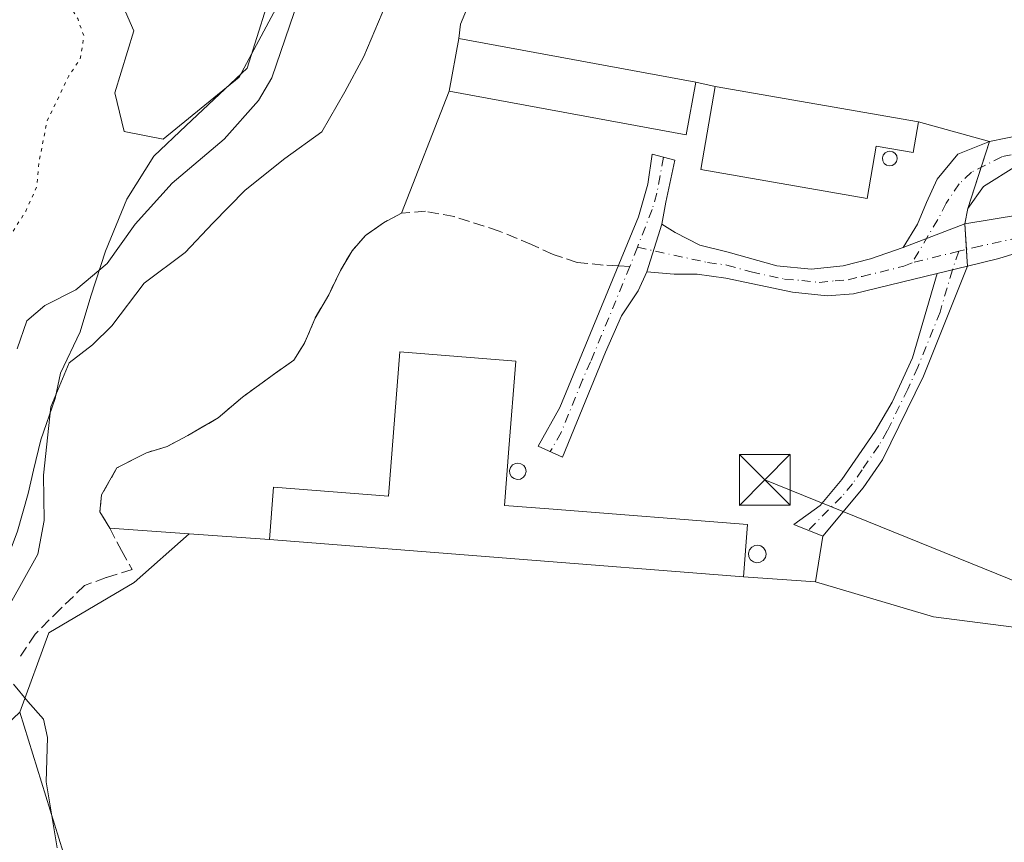
# Model space of a CAD drawing. Units: metres. Extents: x 580480 to 583933, y 4701137 to 4703491.
# Drawn here: x 583712 to 583857, y 4702518 to 4702640 of the extents above; entities that cross this region are included whole.
import ezdxf

# ---------------------------------------------------------------- set-up
doc = ezdxf.new("R2010")
doc.units = ezdxf.units.M
doc.header["$MEASUREMENT"] = 0
for name, pattern in [('DGN Style 3', [2.307223458686699, 1.648016756204785, -0.6592067024819142]), ('DGN Style 4', [2.6384748266838614, 1.318413404963828, -0.6592067024819142, 0.001648016756204785, -0.6592067024819142]), ('DGN Style 5', [1.1536117293433497, 0.4944050268614355, -0.6592067024819142])]:
    doc.linetypes.add(name, pattern=pattern)
for name, color, linetype, lineweight in [('Agrupación de edificios CxS', 7, 'Continuous', 0), ('Camino Cxs', 7, 'Continuous', 0), ('Camino eje', 30, 'DGN Style 4', 13), ('Cima', 7, 'Continuous', 0), ('Corriente natural lineal', 142, 'Continuous', 13), ('Cultivos herbáceos CxS', 92, 'Continuous', 0), ('Cultivos leñosos CxS', 92, 'Continuous', 0), ('Curva de nivel normal', 30, 'Continuous', 0), ('Curva de nivel normal depresión', 30, 'DGN Style 5', 0), ('Depósito genérico Cxs', 203, 'Continuous', 0), ('Edificación industrial Cxs', 135, 'Continuous', 13), ('Matorral CxS', 135, 'Continuous', 0), ('Núcleo urbano CxS', 7, 'Continuous', 0), ('Senda', 7, 'DGN Style 3', 0), ('Senda no paivmentada conexión', 7, 'DGN Style 3', 0), ('Tendido', 6, 'Continuous', 0), ('Torre de tendido puntual', 7, 'Continuous', 0)]:
    doc.layers.add(name, color=color, linetype=linetype, lineweight=lineweight)

# ---------------------------------------------------------------- blocks, each defined once
blk = doc.blocks.new('*U6')
at = {"layer": 'Cultivos herbáceos CxS', "color": 92, "linetype": 'Continuous', "lineweight": 0}
for points in [[(583738.9215000002, 4702828.468900001, 340.2136000000028), (583749.1864999998, 4702763.906300001, 338.3074999999953), (583760.6117000004, 4702704.4505, 334.4067000000068), (583757.8372999998, 4702656.117900001, 334.2679999999964), (583744.4139, 4702631.054099999, 333.5063999999985), (583733.1876999997, 4702621.917300001, 333.1107999999949), (583727.4518999998, 4702623.0623, 333.0268000000069), (583726.0620999997, 4702628.749299999, 332.3472000000039), (583728.9068999998, 4702637.892899999, 332.8745000000054), (583719.0787000004, 4702660.369700001, 332.8319000000047), (583712.4093000004, 4702670.2031, 332.9746000000014), (583703.9845000004, 4702695.488100001, 332.8341999999975), (583694.5531000001, 4702707.457699999, 332.8221999999951), (583686.7182999998, 4702718.815300001, 332.7654000000039), (583679.3932999996, 4702729.076099999, 332.6509999999981), (583658.8810999999, 4702719.7927, 330.0531999999948), (583645.5449000001, 4702749.8453, 329.676999999996), (583637.9490999999, 4702784.016899999, 332.8487000000023), (583641.5005000001, 4702809.9759, 332.8312000000006)], [(583914.7648, 4702697.978, 345.8613000000041), (583918.6344, 4702376.111, 346.9331999999995), (583916.0125000002, 4702377.3101, 346.9541999999929), (583893.5455, 4702389.9531, 345.3524000000034), (583885.1205000002, 4702409.620300001, 344.2835999999952), (583885.3192999996, 4702410.7697, 344.3205000000016), (583908.2873000001, 4702543.6141, 345.801999999996), (583846.7593, 4702551.524499999, 344.6217000000034), (583829.3613, 4702556.664899999, 344.3421999999992), (583830.4700999996, 4702563.4001, 344.2580000000016), (583836.4001000002, 4702570.530099999, 344.2590000000055), (583839.2500999998, 4702574.640100001, 344.2942000000039), (583845.2901, 4702586.970100001, 344.4116000000067), (583851.79, 4702603.190400001, 344.4670999999944), (583851.6966000004, 4702604.646299999, 344.4836000000068), (583851.3882999998, 4702609.450099999, 344.5188000000053), (583851.8513000002, 4702611.699100001, 344.5264000000025), (583855.0595000006, 4702621.5747, 344.6949000000022), (583844.5701000001, 4702624.5001, 344.4939000000013), (583814.5900999998, 4702629.6801, 343.9323000000004), (583811.7301000003, 4702630.3201, 343.867499999993), (583776.8201000001, 4702636.7601, 342.7403000000049), (583777.0639000004, 4702638.8507, 342.6806999999972), (583785.8170999996, 4702659.8585, 342.4942000000011)]]:
    blk.add_polyline3d(points, dxfattribs=at)
blk = doc.blocks.new('*U7')
at = {"layer": 'Matorral CxS', "color": 135, "linetype": 'Continuous', "lineweight": 0}
blk.add_polyline3d([(583699.8179000001, 4702525.872300001, 335.4511999999959), (583712.0565, 4702537.4539, 339.9841000000015), (583721.0170999998, 4702508.5941, 340.6065999999992)], dxfattribs=at)
blk = doc.blocks.new('5TTEND')
at = {"layer": 'Cima', "color": 7, "linetype": 'Continuous', "lineweight": 0}
for p, q in [((-0.375, 0.3754), (0.375, -0.3746)), ((0.3720000000000001, 0.3784000000000001), (-0.3720000000000001, -0.3776))]:
    blk.add_line(p, q, dxfattribs=at)
at = {"layer": 'Cima', "color": 7, "linetype": 'Continuous', "lineweight": 0, "flags": 128}
blk.add_lwpolyline([(-0.375, -0.3746), (0.375, -0.3746), (0.375, 0.3754), (-0.375, 0.3754), (-0.3720000000000001, -0.3776)], dxfattribs=at)

msp = doc.modelspace()

# ---------------------------------------------------------------- linework, layer by layer
at = {"layer": 'Agrupación de edificios CxS', "color": 7, "linetype": 'Continuous', "lineweight": 0, "extrusion": (-0.01935684871362557, 0.04358122811082685, 0.998862347355345), "elevation": 193990.7906662591, "flags": 128}
msp.add_lwpolyline([(-2442399.886573706, -4056175.983702465), (-2442404.347447565, -4056182.511742913), (-2442433.637915083, -4056162.432723545)], dxfattribs=at)
at = {"layer": 'Agrupación de edificios CxS', "color": 7, "linetype": 'Continuous', "lineweight": 0, "extrusion": (-0.1784450646595146, 0.03993176277660184, 0.9831392644077516), "elevation": 83945.70487745432, "flags": 128}
msp.add_lwpolyline([(-4716621.724689673, -449444.9999034997), (-4716621.724689673, -449442.0189080271)], dxfattribs=at)
at = {"layer": 'Agrupación de edificios CxS', "color": 7, "linetype": 'Continuous', "lineweight": 0, "extrusion": (-0.03689814309874186, -0.09381199040088425, 0.9949059440434), "elevation": -462360.0822394044, "flags": 128}
msp.add_lwpolyline([(-1178018.352416653, 4566599.611094534), (-1178018.352416653, 4566619.00745884)], dxfattribs=at)
at = {"layer": 'Agrupación de edificios CxS', "color": 7, "linetype": 'Continuous', "lineweight": 0, "extrusion": (-0.02285376276955529, 0.003948715514588194, 0.9997310204115195), "elevation": 5572.973045301746, "flags": 128}
msp.add_lwpolyline([(-4733367.875771933, -225306.4537997411), (-4733367.875771932, -225276.0214000057)], dxfattribs=at)
at = {"layer": 'Agrupación de edificios CxS', "color": 7, "linetype": 'Continuous', "lineweight": 0, "extrusion": (0.178444729112547, -0.04976664161218568, 0.9826905718661363), "elevation": -129509.0593330628, "flags": 128}
msp.add_lwpolyline([(4686603.615870434, 688858.2891255073), (4686603.615870434, 688847.2076149635)], dxfattribs=at)
at = {"layer": 'Agrupación de edificios CxS', "color": 7, "linetype": 'Continuous', "lineweight": 0, "extrusion": (-0.009608818080253045, -0.02957930846681103, 0.9995162505561008), "elevation": -144365.8855768096, "flags": 128}
msp.add_lwpolyline([(-897614.6116280191, 4650697.047137298), (-897614.6116280191, 4650693.050466105)], dxfattribs=at)
at = {"layer": 'Agrupación de edificios CxS', "color": 7, "linetype": 'Continuous', "lineweight": 0, "extrusion": (-0.002563039587746197, -0.007889461726863608, 0.9999655930189459), "elevation": -38252.9671797121, "flags": 128}
msp.add_lwpolyline([(583852.790731089, 4702462.331463984), (583850.8166017283, 4702456.254974871)], dxfattribs=at)
at = {"layer": 'Agrupación de edificios CxS', "color": 7, "linetype": 'Continuous', "lineweight": 0, "extrusion": (-0.002581587470180041, -0.01253993567687818, 0.9999180393509028), "elevation": -60133.18598376594, "flags": 128}
msp.add_lwpolyline([(583850.7949921098, 4702227.359946283), (583850.3319177477, 4702225.110769432)], dxfattribs=at)
at = {"layer": 'Agrupación de edificios CxS', "color": 7, "linetype": 'Continuous', "lineweight": 0, "extrusion": (0.0006009349368364612, -0.009365332247574914, 0.9999559637449512), "elevation": -43346.13270524372, "flags": 128}
msp.add_lwpolyline([(583851.0758231097, 4702409.726568636), (583851.3187444601, 4702405.940902613)], dxfattribs=at)
at = {"layer": 'Agrupación de edificios CxS', "color": 7, "linetype": 'Continuous', "lineweight": 0, "extrusion": (-0.2952625292507457, -0.02740388610246164, 0.9550230708453781), "elevation": -300930.183359597, "flags": 128}
msp.add_lwpolyline([(-4628524.829321449, 970351.3857125931), (-4628523.809335236, 970351.3553616868), (-4628522.351034078, 970351.3118587208)], dxfattribs=at)
at = {"layer": 'Agrupación de edificios CxS', "color": 7, "linetype": 'Continuous', "lineweight": 0, "extrusion": (-0.0718818664264643, -0.9974131521122138, 3.567388201145069e-05), "elevation": -4732359.031913594, "flags": 128}
msp.add_lwpolyline([(244209.8124508744, 513.809218067245), (244197.9501709369, 511.4815180657695), (244186.2029834611, 511.2072180655903)], dxfattribs=at)
at = {"layer": 'Agrupación de edificios CxS', "color": 7, "linetype": 'Continuous', "lineweight": 0, "extrusion": (-0.0176223546184835, 0.001389513078628103, 0.9998437487283225), "elevation": -3407.823425255772, "flags": 128}
msp.add_lwpolyline([(-4733898.101449233, 212338.4645718934), (-4733898.101449233, 212268.3567237988)], dxfattribs=at)
at = {"layer": 'Agrupación de edificios CxS', "color": 7, "linetype": 'Continuous', "lineweight": 0}
msp.add_polyline3d([(583830.4700999996, 4702563.4001, 344.3776999999973), (583829.3613, 4702556.664899999, 344.4266000000061), (583825.1436000001, 4702556.953400001, 344.8761999999988), (583818.7600999996, 4702557.390100001, 346.2268999999943), (583748.8800999997, 4702562.9001, 344.9875999999931), (583737.0484999996, 4702563.752699999, 342.6598999999987), (583725.3317, 4702564.597100001, 342.3855999999942), (583723.8765000004, 4702566.978499999, 342.4587000000029), (583724.1410999997, 4702569.491900001, 342.5345999999991), (583726.3901000004, 4702573.460700001, 342.6203999999998), (583730.7556999996, 4702575.7097, 342.6374999999971), (583733.7984999996, 4702576.635700001, 342.6521999999969), (583736.8410999998, 4702578.223300001, 342.6873000000051), (583741.3391000004, 4702580.869100001, 342.7293000000063), (583744.9108999996, 4702583.911900001, 342.7917000000016), (583749.2764999997, 4702587.0869, 342.8882000000012), (583752.4515000005, 4702589.335700001, 342.9419999999955), (583754.0390999997, 4702591.849300001, 342.976999999999), (583755.6265000004, 4702595.553500001, 342.9768999999943), (583757.6108999997, 4702598.993100001, 342.9064000000071), (583759.3306999998, 4702602.564900001, 342.9735999999975), (583761.0504999999, 4702605.475500001, 343.1003000000055), (583763.0349000003, 4702607.724300001, 342.9559000000008), (583765.6807000004, 4702609.576500001, 342.9324999999953), (583768.3267000001, 4702611.0317, 342.9328999999998), (583775.3901000004, 4702628.9901, 344.8882000000012), (583776.8201000001, 4702636.7601, 344.5769), (583811.7301000003, 4702630.3201, 345.5344000000041), (583814.5900999998, 4702629.6801, 346.0795000000071), (583844.5701000001, 4702624.5001, 346.7853000000032), (583855.0595000006, 4702621.5747, 344.7323999999935), (583851.8513000002, 4702611.699100001, 344.5550999999978), (583851.3882999998, 4702609.450099999, 344.5256999999983), (583851.6966000004, 4702604.646299999, 344.4811000000045), (583851.79, 4702603.190400001, 344.468200000003), (583845.2901, 4702586.970100001, 344.545100000003), (583839.2500999998, 4702574.640100001, 344.443299999999), (583836.4001000002, 4702570.530099999, 344.3631000000024)], close=True, dxfattribs=at)
for points in [[(583725.3317, 4702564.597100001, 342.3855999999942), (583723.8765000004, 4702566.978499999, 342.4587000000029), (583724.1410999997, 4702569.491900001, 342.5345999999991), (583726.3901000004, 4702573.460700001, 342.6203999999998), (583730.7556999996, 4702575.7097, 342.6374999999971), (583733.7984999996, 4702576.635700001, 342.6521999999969), (583736.8410999998, 4702578.223300001, 342.6873000000051), (583741.3391000004, 4702580.869100001, 342.7293000000063), (583744.9108999996, 4702583.911900001, 342.7917000000016), (583749.2764999997, 4702587.0869, 342.8882000000012), (583752.4515000005, 4702589.335700001, 342.9419999999955), (583754.0390999997, 4702591.849300001, 342.976999999999), (583755.6265000004, 4702595.553500001, 342.9768999999943), (583757.6108999997, 4702598.993100001, 342.9064000000071), (583759.3306999998, 4702602.564900001, 342.9735999999975), (583761.0504999999, 4702605.475500001, 343.1003000000055), (583763.0349000003, 4702607.724300001, 342.9559000000008), (583765.6807000004, 4702609.576500001, 342.9324999999953), (583768.3267000001, 4702611.0317, 342.9328999999998)], [(583851.79, 4702603.190400001, 344.468200000003), (583845.2901, 4702586.970100001, 344.545100000003), (583839.2500999998, 4702574.640100001, 344.443299999999), (583836.4001000002, 4702570.530099999, 344.3631000000024), (583830.4700999996, 4702563.4001, 344.3776999999973)], [(583830.4700999996, 4702563.4001, 344.3776999999973), (583829.3613, 4702556.664899999, 344.4266000000061), (583825.1436000001, 4702556.953400001, 344.8761999999988), (583818.7600999996, 4702557.390100001, 346.2268999999943)]]:
    msp.add_polyline3d(points, dxfattribs=at)
at = {"layer": 'Camino Cxs', "color": 7, "linetype": 'Continuous', "lineweight": 0, "extrusion": (-0.002200264313938514, -0.006994036725641153, 0.9999731207823684), "elevation": -33830.82306935338, "flags": 128}
msp.add_lwpolyline([(583806.0612508615, 4702487.814627056), (583803.8387367637, 4702480.750054265)], dxfattribs=at)
msp.add_lwpolyline([(583806.0612508615, 4702487.814627056), (583803.8387367637, 4702480.750054265)], dxfattribs=at)
at = {"layer": 'Camino Cxs', "color": 7, "linetype": 'Continuous', "lineweight": 0, "extrusion": (-0.009446732293504477, -0.003623694323119653, 0.9999488127341457), "elevation": -22211.79886796583, "flags": 128}
msp.add_lwpolyline([(583828.5903718832, 4702559.83646599), (583819.491646409, 4702556.346443078)], dxfattribs=at)
msp.add_lwpolyline([(583828.5903718832, 4702559.83646599), (583819.491646409, 4702556.346443078)], dxfattribs=at)
at = {"layer": 'Camino Cxs', "color": 7, "linetype": 'Continuous', "lineweight": 0, "extrusion": (-0.0122404606889394, -0.002964881098928576, 0.9999206871558324), "elevation": -20744.83331939275, "flags": 128}
msp.add_lwpolyline([(583807.8051423726, 4702561.273160511), (583812.2655157404, 4702562.353465261)], dxfattribs=at)
msp.add_lwpolyline([(583807.8051423726, 4702561.273160511), (583812.2655157404, 4702562.353465261)], dxfattribs=at)
at = {"layer": 'Camino Cxs', "color": 7, "linetype": 'Continuous', "lineweight": 0}
for points in [[(583893.6901000004, 4702615.9001, 345.4367000000057), (583882.6201, 4702615.220100001, 345.1159000000043), (583872.5900999998, 4702618.270099999, 344.9437000000034), (583869.5784999998, 4702618.644500001, 344.8883999999962), (583865.8743000003, 4702618.7105, 344.834799999997), (583862.4347000001, 4702618.4461, 344.7985000000044), (583858.9951, 4702617.982899999, 344.7140999999974), (583854.1665000003, 4702614.940300001, 344.6101999999955), (583851.8513000002, 4702611.699100001, 344.5550999999978), (583851.3882999998, 4702609.450099999, 344.5256999999983), (583842.2901, 4702605.960100001, 344.4271000000008), (583844.4099000003, 4702609.403899999, 344.497000000003), (583845.7329000002, 4702612.5789, 344.5535999999993), (583847.3202999998, 4702616.0185, 344.6953000000067), (583850.3630999997, 4702619.7227, 345.0751000000019), (583855.0595000006, 4702621.5747, 344.7323999999935), (583859.8601000002, 4702622.5801, 344.6426999999967), (583863.5263, 4702622.510299999, 344.6420999999973), (583866.0800999999, 4702622.380100001, 344.6781999999948), (583870.4200999998, 4702621.950099999, 344.7700000000041), (583880.5900999998, 4702619.770099999, 345.0540000000037)], [(583806.7176999999, 4702609.412500001, 343.9382000000041), (583804.4952999996, 4702602.348099999, 343.8839000000008), (583803.2600999996, 4702599.5801, 343.9434999999939), (583800.7901, 4702595.870100001, 343.9747999999963), (583798.4001000002, 4702590.520099999, 344.0117000000027), (583792.0900999998, 4702575.050100001, 347.6855000000069), (583788.4801000003, 4702576.690099999, 346.9070000000065), (583791.6700999998, 4702582.370100001, 344.4790000000066), (583803.2701000003, 4702610.4801, 344.2186999999976), (583804.6601, 4702615.290100001, 345.7161999999953), (583805.3000999996, 4702619.690099999, 347.0197000000044), (583808.6300999997, 4702618.8101, 345.7330999999977), (583807.3300999999, 4702612.640100001, 344.0289000000048)], [(583847.3300999999, 4702602.110099999, 344.4103999999934), (583851.79, 4702603.190400001, 344.468200000003), (583845.2901, 4702586.970100001, 344.545100000003), (583839.2500999998, 4702574.640100001, 344.443299999999), (583836.4001000002, 4702570.530099999, 344.3631000000024), (583830.4700999996, 4702563.4001, 344.3776999999973), (583826.1901000004, 4702565.120100001, 344.9241999999941), (583830.0500999996, 4702567.920100001, 344.5347000000039), (583833.2600999996, 4702571.7401, 344.2807999999932), (583838.1601, 4702578.860099999, 344.3748999999953), (583840.6700999998, 4702583.1801, 344.4441999999981), (583843.6901000004, 4702589.700099999, 344.491399999999)]]:
    msp.add_polyline3d(points, close=True, dxfattribs=at)
for points in [[(583842.2901, 4702605.960100001, 344.4271000000008), (583844.4099000003, 4702609.403899999, 344.497000000003), (583845.7329000002, 4702612.5789, 344.5535999999993), (583847.3202999998, 4702616.0185, 344.6953000000067), (583850.3630999997, 4702619.7227, 345.0751000000019), (583855.0595000006, 4702621.5747, 344.7323999999935), (583859.8601000002, 4702622.5801, 344.6426999999967), (583863.5263, 4702622.510299999, 344.6420999999973), (583866.0800999999, 4702622.380100001, 344.6781999999948), (583870.4200999998, 4702621.950099999, 344.7700000000041), (583880.5900999998, 4702619.770099999, 345.0540000000037), (583893.6901000004, 4702615.9001, 345.4367000000057)], [(583804.4952999996, 4702602.348099999, 343.8839000000008), (583803.2600999996, 4702599.5801, 343.9434999999939), (583800.7901, 4702595.870100001, 343.9747999999963), (583798.4001000002, 4702590.520099999, 344.0117000000027), (583792.0900999998, 4702575.050100001, 347.6855000000069), (583788.4801000003, 4702576.690099999, 346.9070000000065), (583791.6700999998, 4702582.370100001, 344.4790000000066), (583803.2701000003, 4702610.4801, 344.2186999999976), (583804.6601, 4702615.290100001, 345.7161999999953), (583805.3000999996, 4702619.690099999, 347.0197000000044), (583808.6300999997, 4702618.8101, 345.7330999999977), (583807.3300999999, 4702612.640100001, 344.0289000000048), (583806.7176999999, 4702609.412500001, 343.9382000000041)], [(583882.6201, 4702615.220100001, 345.1159000000043), (583872.5900999998, 4702618.270099999, 344.9437000000034), (583869.5784999998, 4702618.644500001, 344.8883999999962), (583865.8743000003, 4702618.7105, 344.834799999997), (583862.4347000001, 4702618.4461, 344.7985000000044), (583858.9951, 4702617.982899999, 344.7140999999974), (583854.1665000003, 4702614.940300001, 344.6101999999955), (583851.8513000002, 4702611.699100001, 344.5550999999978), (583851.3882999998, 4702609.450099999, 344.5256999999983)], [(583851.3882999998, 4702609.450099999, 344.5256999999983), (583867.7925000004, 4702612.1621, 344.8870000000024), (583878.2437000005, 4702614.0143, 345.0190000000002), (583882.6201, 4702615.220100001, 345.1159000000043)], [(583877.2001, 4702610.7501, 344.9744999999967), (583856.4101, 4702604.3101, 344.5999000000011), (583851.79, 4702603.190400001, 344.468200000003), (583847.3300999999, 4702602.110099999, 344.4103999999934), (583834.9901000002, 4702599.120100001, 344.3343000000023), (583831.0800999999, 4702598.840100001, 344.3144000000029), (583825.9700999996, 4702599.370100001, 344.2449999999953), (583816.1401000004, 4702601.450099999, 344.0721000000049), (583811.9299, 4702602.022100001, 343.9777000000031), (583808.5434999998, 4702602.028700001, 343.9352999999974), (583804.4952999996, 4702602.348099999, 343.8839000000008), (583806.7176999999, 4702609.412500001, 343.9382000000041), (583808.7021000005, 4702608.1425, 343.9502000000066), (583812.3532999996, 4702606.3167, 344.1469999999972), (583816.5301000001, 4702605.2601, 344.2489999999962), (583823.6700999998, 4702603.2401, 344.1278000000021), (583828.7301000003, 4702602.780099999, 344.1650999999983), (583833.4501, 4702603.2601, 344.2664999999979), (583837.5100999996, 4702604.270099999, 344.3714999999939), (583842.2901, 4702605.960100001, 344.4271000000008), (583851.3882999998, 4702609.450099999, 344.5256999999983), (583867.7925000004, 4702612.1621, 344.8870000000024)], [(583910.5286999998, 4702611.3015, 345.9584999999934), (583906.7991000004, 4702611.4791, 345.7627999999968), (583901.8400999998, 4702612.0801, 345.6300000000047), (583894.5601000004, 4702612.7601, 345.429099999994), (583888.1401000004, 4702612.4801, 345.2305000000051), (583882.0800999999, 4702611.8201, 345.0731999999989), (583877.2001, 4702610.7501, 344.9744999999967), (583856.4101, 4702604.3101, 344.5999000000011), (583851.79, 4702603.190400001, 344.468200000003)], [(583806.7176999999, 4702609.412500001, 343.9382000000041), (583808.7021000005, 4702608.1425, 343.9502000000066), (583812.3532999996, 4702606.3167, 344.1469999999972), (583816.5301000001, 4702605.2601, 344.2489999999962), (583823.6700999998, 4702603.2401, 344.1278000000021), (583828.7301000003, 4702602.780099999, 344.1650999999983), (583833.4501, 4702603.2601, 344.2664999999979), (583837.5100999996, 4702604.270099999, 344.3714999999939), (583842.2901, 4702605.960100001, 344.4271000000008)], [(583851.79, 4702603.190400001, 344.468200000003), (583845.2901, 4702586.970100001, 344.545100000003), (583839.2500999998, 4702574.640100001, 344.443299999999), (583836.4001000002, 4702570.530099999, 344.3631000000024), (583830.4700999996, 4702563.4001, 344.3776999999973), (583826.1901000004, 4702565.120100001, 344.9241999999941), (583830.0500999996, 4702567.920100001, 344.5347000000039), (583833.2600999996, 4702571.7401, 344.2807999999932), (583838.1601, 4702578.860099999, 344.3748999999953), (583840.6700999998, 4702583.1801, 344.4441999999981), (583843.6901000004, 4702589.700099999, 344.491399999999), (583847.3300000001, 4702602.110099999, 344.4103999999934)], [(583847.3300000001, 4702602.110099999, 344.4103999999934), (583834.9901000002, 4702599.120100001, 344.3343000000023), (583831.0800999999, 4702598.840100001, 344.3144000000029), (583825.9700999996, 4702599.370100001, 344.2449999999953), (583816.1401000004, 4702601.450099999, 344.0721000000049), (583811.9299, 4702602.022100001, 343.9777000000031), (583808.5434999998, 4702602.028700001, 343.9352999999974), (583804.4952999996, 4702602.348099999, 343.8839000000008)]]:
    msp.add_polyline3d(points, dxfattribs=at)
at = {"layer": 'Camino eje', "color": 30, "linetype": 'DGN Style 4', "lineweight": 13, "extrusion": (-0.003905144696686046, -0.01001346496143295, 0.9999422385139876), "elevation": -49025.33818531172, "flags": 128}
msp.add_lwpolyline([(583800.0197301091, 4702350.835641605), (583798.9210115633, 4702348.018500366)], dxfattribs=at)
at = {"layer": 'Camino eje', "color": 30, "linetype": 'DGN Style 4', "lineweight": 13, "extrusion": (-0.01186157933621888, -0.002901826113781471, 0.9999254383907112), "elevation": -20227.08507977688, "flags": 128}
msp.add_lwpolyline([(583813.5458945668, 4702566.505461507), (583806.6413506848, 4702564.816454398)], dxfattribs=at)
at = {"layer": 'Camino eje', "color": 30, "linetype": 'DGN Style 4', "lineweight": 13}
for points in [[(583891.9024999999, 4702614.379699999, 345.3804999999993), (583888.1551000001, 4702615.5601, 345.2746000000043), (583881.6051000003, 4702617.495100001, 345.1220999999932), (583876.5900999998, 4702619.020099999, 344.9850000000006), (583871.5050999997, 4702620.110099999, 344.8598999999958), (583868.5201000003, 4702620.4965, 344.795299999998), (583865.1501000002, 4702620.395099999, 344.7523999999976), (583860.9250999996, 4702620.1601, 344.7081999999937), (583856.8701, 4702619.3301, 344.6676000000007), (583852.3850999996, 4702617.040100001, 344.5731999999989), (583850.5551000005, 4702615.345100001, 344.5969999999944), (583848.6700999998, 4702612.4801, 344.5314000000071), (583847.4151, 4702610.0701, 344.4866999999941), (583843.6306999996, 4702603.7127, 344.3864000000031)], [(583806.9650999998, 4702619.2501, 345.9634999999981), (583805.9951, 4702613.965100001, 344.6779999999999), (583805.3000999996, 4702611.5601, 344.1506999999983), (583803.1287000002, 4702605.9921, 343.8977000000014)], [(583891.9024999999, 4702614.379699999, 345.3804999999993), (583885.3800999997, 4702613.850099999, 345.1726000000053), (583882.3501000004, 4702613.520099999, 345.0895000000019), (583881.3750999998, 4702613.4001, 345.0700999999972), (583878.9351000004, 4702612.8651, 345.0197000000044), (583872.4801000003, 4702611.2301, 344.9640000000072), (583862.0850999998, 4702608.0101, 344.6520000000019), (583853.6750999996, 4702606.1601, 344.5289000000048), (583851.3651000002, 4702605.600099999, 344.4860000000044), (583850.5346999997, 4702605.401699999, 344.4731999999931)], [(583803.1287000002, 4702605.9921, 343.8977000000014), (583813.4650999998, 4702603.745100001, 344.0642999999982), (583816.3350999998, 4702603.3551, 344.1193999999959), (583819.9051000001, 4702602.345100001, 344.0926999999938), (583824.8201000001, 4702601.3051, 344.1505000000034), (583827.3501000004, 4702601.075099999, 344.1962000000058), (583829.9051000001, 4702600.8101, 344.2397000000055), (583832.2651000004, 4702601.050100001, 344.2617000000027), (583834.2200999996, 4702601.190099999, 344.2802999999985), (583836.2500999998, 4702601.6951, 344.2918999999966), (583842.4200999998, 4702603.190099999, 344.364499999996), (583843.6306999996, 4702603.7127, 344.3864000000031)], [(583850.5346999997, 4702605.401699999, 344.4731999999931), (583849.5601000004, 4702602.6501, 344.4360000000015), (583847.7401000002, 4702596.4451, 344.4814999999944), (583844.4901000002, 4702588.335100001, 344.5216999999975), (583842.9801000003, 4702585.075099999, 344.4720999999991), (583839.9600999998, 4702578.9101, 344.4401000000071), (583838.7050999999, 4702576.7501, 344.4005999999936), (583836.2550999997, 4702573.190099999, 344.3589000000065), (583834.8300999999, 4702571.1351, 344.3227000000043), (583833.2251000004, 4702569.225099999, 344.2783999999957), (583828.3300999999, 4702564.2601, 344.5337)], [(583802.0301000001, 4702603.175100001, 343.8652000000002), (583796.2301000003, 4702589.120100001, 344.0865999999951), (583795.0351, 4702586.4451, 344.1842000000034), (583791.8800999997, 4702578.710100001, 346.2344000000012), (583790.2851, 4702575.870100001, 347.0837000000029)]]:
    msp.add_polyline3d(points, dxfattribs=at)
at = {"layer": 'Corriente natural lineal', "color": 142, "linetype": 'Continuous', "lineweight": 13}
msp.add_polyline3d([(583766.1700999998, 4702704.540100001, 335.0494000000036), (583761.7301000003, 4702687.4801, 334.0552000000025), (583758.6601, 4702669.390100001, 334.0910000000004), (583753.8901000004, 4702651.3101, 333.9250000000029), (583748.4301000005, 4702641.420100001, 333.6683000000049), (583745.5880000005, 4702632.395600001, 333.6444999999949), (583736.5921, 4702623.928900001, 333.0277999999962), (583731.8295999998, 4702619.431, 333.3858999999939), (583727.8608999997, 4702613.080900001, 332.9661999999953), (583724.6858999999, 4702605.408, 333.8003999999929), (583722.5691999998, 4702598.793400001, 335.4774999999936), (583720.9817000004, 4702593.501700001, 337.8175999999949), (583718.0713000001, 4702587.416300001, 339.0460000000021), (583717.2774999999, 4702583.712099999, 339.5473000000056), (583715.1607999997, 4702577.626700001, 338.9409000000014), (583714.1025, 4702573.128799999, 338.4021999999969), (583713.3086999999, 4702569.689200001, 337.7185999999929), (583711.7211999996, 4702564.132900001, 336.4870999999985), (583710.6628999999, 4702561.2225, 336.0984000000026), (583707.2232999997, 4702556.460000001, 335.3071000000054), (583704.5774999997, 4702553.020400001, 335.5647999999928), (583693.8590000002, 4702551.692, 328.6092000000062), (583683.7401000002, 4702545.2601, 327.3138000000035)], dxfattribs=at)
at = {"layer": 'Cultivos herbáceos CxS', "color": 92, "linetype": 'Continuous', "lineweight": 0}
for points in [[(583686.7182999998, 4702718.815300001, 332.7654000000039), (583694.5531000001, 4702707.457699999, 332.8221999999951), (583703.9845000004, 4702695.488100001, 332.8341999999975), (583712.4093000004, 4702670.2031, 332.9746000000014), (583719.0787000004, 4702660.369700001, 332.8319000000047), (583728.9068999998, 4702637.892899999, 332.8745000000054), (583726.0620999997, 4702628.749299999, 332.3472000000039), (583727.4518999998, 4702623.0623, 333.0268000000069), (583733.1876999997, 4702621.917300001, 333.1107999999949), (583744.4139, 4702631.054099999, 333.5063999999985), (583757.8372999998, 4702656.117900001, 334.2679999999964), (583760.6117000004, 4702704.4505, 334.4067000000068), (583749.1864999998, 4702763.906300001, 338.3074999999953), (583738.9215000002, 4702828.468900001, 340.2136000000028)], [(583914.7648, 4702697.978, 345.8613000000041), (583884.7317000004, 4702700.123500001, 344.4388000000035), (583849.7176999999, 4702703.624700001, 343.5469000000012), (583820.8317, 4702700.999100001, 342.4499000000069), (583798.9484999999, 4702692.2465, 342.1520000000019), (583786.6935000002, 4702683.492900001, 342.0959000000003), (583787.3092999998, 4702672.637900001, 342.5040000000009), (583785.8170999996, 4702659.8585, 342.4942000000011), (583777.0639000004, 4702638.8507, 342.6806999999972), (583776.8201000001, 4702636.7601, 342.7403000000049), (583811.7301000003, 4702630.3201, 343.867499999993), (583814.5900999998, 4702629.6801, 343.9323000000004), (583844.5701000001, 4702624.5001, 344.4939000000013), (583855.0595000006, 4702621.5747, 344.6949000000022), (583851.8513000002, 4702611.699100001, 344.5264000000025), (583851.3882999998, 4702609.450099999, 344.5188000000053), (583851.6966000004, 4702604.646299999, 344.4836000000068), (583851.79, 4702603.190400001, 344.4670999999944), (583845.2901, 4702586.970100001, 344.4116000000067), (583839.2500999998, 4702574.640100001, 344.2942000000039), (583836.4001000002, 4702570.530099999, 344.2590000000055), (583830.4700999996, 4702563.4001, 344.2580000000016), (583829.3613, 4702556.664899999, 344.3421999999992)], [(583829.3613, 4702556.664899999, 344.3421999999992), (583846.7593, 4702551.524499999, 344.6217000000034), (583908.2873000001, 4702543.6141, 345.801999999996), (583885.3192999996, 4702410.7697, 344.3205000000016), (583885.1205000002, 4702409.620300001, 344.2835999999952)]]:
    msp.add_polyline3d(points, dxfattribs=at)
at = {"layer": 'Cultivos leñosos CxS', "color": 92, "linetype": 'Continuous', "lineweight": 0}
for points in [[(583721.0170999998, 4702508.5941, 340.6065999999992), (583712.0565, 4702537.4539, 339.9841000000015), (583716.3425000003, 4702549.1425, 341.5), (583728.9188999999, 4702556.569700001, 342.0721999999951), (583737.0484999996, 4702563.752699999, 342.6588000000047), (583748.8800999997, 4702562.9001, 343.5816999999952), (583818.7600999996, 4702557.390100001, 344.3430999999982), (583825.1436000001, 4702556.953400001, 344.3925000000018), (583829.3613, 4702556.664899999, 344.3421999999992), (583846.7593, 4702551.524499999, 344.6217000000034), (583908.2873000001, 4702543.6141, 345.801999999996), (583885.3192999996, 4702410.7697, 344.3205000000016)], [(583829.3613, 4702556.664899999, 344.3421999999992), (583825.1436000001, 4702556.953400001, 344.3925000000018), (583818.7600999996, 4702557.390100001, 344.3430999999982), (583748.8800999997, 4702562.9001, 343.5816999999952), (583737.0484999996, 4702563.752699999, 342.6588000000047), (583728.9188999999, 4702556.569700001, 342.0721999999951), (583716.3425000003, 4702549.1425, 341.5), (583712.0565, 4702537.4539, 339.9841000000015)], [(583829.3613, 4702556.664899999, 344.3421999999992), (583846.7593, 4702551.524499999, 344.6217000000034), (583908.2873000001, 4702543.6141, 345.801999999996), (583885.3192999996, 4702410.7697, 344.3205000000016), (583885.1205000002, 4702409.620300001, 344.2835999999952)], [(583712.0565, 4702537.4539, 339.9841000000015), (583721.0170999998, 4702508.5941, 340.6065999999992), (583741.6939000003, 4702491.2601, 341.678899999999), (583746.5544999996, 4702471.675899999, 341.1652999999933), (583745.4495000001, 4702464.030099999, 340.7715999999928), (583750.6753000002, 4702451.784299999, 341.6713000000018), (583754.1810999997, 4702439.121300001, 341.0053000000044), (583762.6061000006, 4702426.4783, 341.0445999999938), (583776.6479000002, 4702417.347100001, 342.4900999999954), (583791.5557000004, 4702414.856100001, 342.6135999999969), (583809.9886999996, 4702413.3531, 343.6815000000061), (583821.5147000002, 4702408.522100001, 343.866399999999), (583840.1867000004, 4702402.5965, 343.709600000002), (583851.3025000002, 4702408.9823, 343.131899999993), (583855.5290999999, 4702408.0429, 342.7250000000058), (583862.5739000002, 4702406.477299999, 342.6254000000045), (583878.8551000003, 4702404.5985, 343.4195999999938), (583885.1205000002, 4702409.620300001, 344.2835999999952)]]:
    msp.add_polyline3d(points, dxfattribs=at)
at = {"layer": 'Curva de nivel normal', "color": 30, "linetype": 'Continuous', "lineweight": 0, "flags": 128}
for points, elevation in [([(583753.1799999997, 4702642.520099999), (583749.2300000004, 4702630.9801), (583747.25, 4702627.600099999), (583742.2199999997, 4702621.920100001), (583734.5499999998, 4702615.420100001), (583729.0800000001, 4702609.380100001), (583724.9600000001, 4702603.600099999), (583720.3099999996, 4702599.720100001), (583715.7800000003, 4702597.420100001), (583713.1200000001, 4702595.1601), (583711.6699999999, 4702591.030099999)], 335), ([(583710.6500000004, 4702553.440099999), (583714.75, 4702560.7401), (583715.6500000004, 4702565.7401), (583715.5599999996, 4702572.4101), (583716.6699999999, 4702582.460100001), (583719.3499999996, 4702588.960100001), (583722.8099999996, 4702591.600099999), (583725.6200000001, 4702594.4001), (583730.3899999997, 4702600.690099999), (583736.4600000001, 4702605.220100001), (583740.5199999996, 4702609.540100001), (583745.3200000003, 4702614.4101), (583751.1399999997, 4702619.0601), (583756.6200000001, 4702622.9901), (583760, 4702628.9001), (583762.79, 4702634.090100001), (583766.0199999996, 4702641.7501)], 340), ([(583717.5700000003, 4702517.470100001), (583715.9699999997, 4702527.190099999), (583716.1399999997, 4702533.7401), (583715.5800000001, 4702536.440099999), (583713.2800000003, 4702539.020099999), (583711.1399999997, 4702541.5801)], 340)]:
    msp.add_lwpolyline(points, dxfattribs=dict(at, elevation=elevation))
at = {"layer": 'Curva de nivel normal depresión', "color": 30, "linetype": 'DGN Style 5', "lineweight": 0, "elevation": 330, "flags": 128}
msp.add_lwpolyline([(583693.4699999997, 4702677.090100001), (583691.7999999998, 4702674.970100001), (583692.3300000001, 4702668.600099999), (583695.5899999999, 4702659.460100001), (583697.3300000001, 4702653.590100001), (583699.4199999999, 4702648.9001), (583702.7400000002, 4702643.9901), (583705.5999999996, 4702642.300100001), (583706.4000000004, 4702639.6801), (583705.9699999997, 4702630.6601), (583705.9400000004, 4702622.880100001), (583706.2699999996, 4702618.7401), (583706.2400000002, 4702615.280099999), (583706.6799999997, 4702610.4801), (583706.25, 4702603.530099999), (583706.79, 4702601.350099999), (583708.8399999999, 4702603.4101), (583710.4500000002, 4702607.350099999), (583712.9400000004, 4702611.3201), (583714.5899999999, 4702614.940099999), (583714.8799999999, 4702618.390100001), (583716.0999999996, 4702624.610099999), (583719.3200000003, 4702631.280099999), (583720.9600000001, 4702633.7501), (583721.5300000003, 4702637.0701), (583720.6100000005, 4702639.690099999), (583718.2599999999, 4702643.7401), (583717.2000000002, 4702649.140100001), (583714.5800000001, 4702654.130100001), (583708.3499999996, 4702660.4101), (583702.7199999997, 4702667.390100001), (583695.1299999999, 4702677.020099999), (583693.4699999997, 4702677.090100001)], dxfattribs=at)
at = {"layer": 'Depósito genérico Cxs', "color": 203, "linetype": 'Continuous', "lineweight": 0, "flags": 128}
for points, elevation in [([(583840.7100999998, 4702618.050100001), (583840.2801000001, 4702617.9901), (583839.8501000004, 4702618.100099999), (583839.5100999996, 4702618.350099999), (583839.3000999996, 4702618.7301), (583839.2600999996, 4702619.1601), (583839.3800999997, 4702619.5801), (583839.6601, 4702619.9101), (583840.0500999996, 4702620.100099999), (583840.3501000004, 4702620.1501), (583840.7600999996, 4702620.0601), (583841.1201, 4702619.8101), (583841.3501000004, 4702619.460100001), (583841.4301000005, 4702619.040100001), (583841.3201000001, 4702618.610099999), (583841.0701000001, 4702618.270099999)], 347.7488000000013), ([(583785.8901000004, 4702571.8301), (583785.4200999998, 4702571.7601), (583784.9600999998, 4702571.890100001), (583784.5701000001, 4702572.170100001), (583784.3300999999, 4702572.590100001), (583784.2801000001, 4702573.0701), (583784.4200999998, 4702573.550100001), (583784.7301000003, 4702573.920100001), (583785.1501000002, 4702574.140100001), (583785.4901000002, 4702574.1801), (583785.9600999998, 4702574.090100001), (583786.3701, 4702573.8101), (583786.6201, 4702573.4101), (583786.7100999998, 4702572.9301), (583786.6001000004, 4702572.470100001), (583786.3101000004, 4702572.0801)], 346.4704000000057), ([(583821.2401000002, 4702559.5601), (583820.7301000003, 4702559.4801), (583820.2301000003, 4702559.610099999), (583819.8201000001, 4702559.9301), (583819.5701000001, 4702560.380100001), (583819.5100999996, 4702560.890100001), (583819.6700999998, 4702561.380100001), (583819.9901000002, 4702561.790100001), (583820.4600999998, 4702562.020099999), (583820.8101000004, 4702562.0801), (583821.3201000001, 4702561.970100001), (583821.7401000002, 4702561.6801), (583822.0301000001, 4702561.2401), (583822.1201, 4702560.7301), (583822.0000999998, 4702560.2401), (583821.6901000004, 4702559.8201)], 346.5770000000047)]:
    msp.add_lwpolyline(points, close=True, dxfattribs=dict(at, elevation=elevation))
at = {"layer": 'Depósito genérico Cxs', "color": 203, "linetype": 'Continuous', "lineweight": 0}
for points in [[(583840.7100999998, 4702618.050100001, 346.8242999999929), (583840.2801000001, 4702617.9901, 346.9888999999966), (583839.8501000004, 4702618.100099999, 347.2042999999976), (583839.5100999996, 4702618.350099999, 347.4087), (583839.3000999996, 4702618.7301, 347.5789999999979), (583839.2600999996, 4702619.1601, 347.6897000000026), (583839.3800999997, 4702619.5801, 347.7476000000024), (583839.6601, 4702619.9101, 347.7488000000012), (583840.0500999996, 4702620.100099999, 347.6983000000037), (583840.3501000004, 4702620.1501, 347.6376000000019), (583840.7600999996, 4702620.0601, 347.5035000000062), (583841.1201, 4702619.8101, 347.3160000000062), (583841.3501000004, 4702619.460100001, 347.1125999999931), (583841.4301000005, 4702619.040100001, 346.9180999999954), (583841.3201000001, 4702618.610099999, 346.7857999999979), (583841.0701000001, 4702618.270099999, 346.7532999999967), (583840.7100999998, 4702618.050100001, 346.8242999999929)], [(583785.8901000004, 4702571.8301, 346.0571999999956), (583785.4200999998, 4702571.7601, 346.1566000000021), (583784.9600999998, 4702571.890100001, 346.2081000000035), (583784.5701000001, 4702572.170100001, 346.2182999999932), (583784.3300999999, 4702572.590100001, 346.2165999999997), (583784.2801000001, 4702573.0701, 346.3411999999953), (583784.4200999998, 4702573.550100001, 346.4320000000007), (583784.7301000003, 4702573.920100001, 346.4704000000056), (583785.1501000002, 4702574.140100001, 346.4573999999994), (583785.4901000002, 4702574.1801, 346.4131000000052), (583785.9600999998, 4702574.090100001, 346.3132000000041), (583786.3701, 4702573.8101, 346.1679000000004), (583786.6201, 4702573.4101, 346.0112999999984), (583786.7100999998, 4702572.9301, 345.8571999999986), (583786.6001000004, 4702572.470100001, 345.7624999999971), (583786.3101000004, 4702572.0801, 345.9187999999995), (583785.8901000004, 4702571.8301, 346.0571999999956)], [(583821.2401000002, 4702559.5601, 345.8374999999942), (583820.7301000003, 4702559.4801, 345.991200000004), (583820.2301000003, 4702559.610099999, 346.1622000000062), (583819.8201000001, 4702559.9301, 346.3334999999934), (583819.5701000001, 4702560.380100001, 346.4780000000028), (583819.5100999996, 4702560.890100001, 346.5703000000067), (583819.6700999998, 4702561.380100001, 346.5770000000048), (583819.9901000002, 4702561.790100001, 346.5031000000017), (583820.4600999998, 4702562.020099999, 346.3377000000037), (583820.8101000004, 4702562.0801, 346.199099999998), (583821.3201000001, 4702561.970100001, 345.9804000000004), (583821.7401000002, 4702561.6801, 345.7929000000004), (583822.0301000001, 4702561.2401, 345.6588999999949), (583822.1201, 4702560.7301, 345.604800000001), (583822.0000999998, 4702560.2401, 345.6269000000029), (583821.6901000004, 4702559.8201, 345.7097000000067), (583821.2401000002, 4702559.5601, 345.8374999999942)]]:
    msp.add_polyline3d(points, dxfattribs=at)
at = {"layer": 'Edificación industrial Cxs', "color": 135, "linetype": 'Continuous', "lineweight": 13, "flags": 128}
for points, elevation in [([(583844.5701000001, 4702624.5001), (583843.7801000001, 4702619.9801), (583838.3300999999, 4702620.9101), (583837.0000999998, 4702613.1801), (583812.4600999998, 4702617.4301), (583814.5900999998, 4702629.6801)], 348.2540000000008), ([(583784.1901000004, 4702576.340100001), (583783.5100999996, 4702567.940099999), (583790.6901000004, 4702567.380100001), (583819.3701, 4702565.120100001), (583818.7600999996, 4702557.390100001), (583748.8800999997, 4702562.9001), (583749.4901000002, 4702570.630100001), (583766.4200999998, 4702569.300100001), (583768.1001000004, 4702590.5601), (583785.1901000004, 4702589.210100001)], 347.9490999999981)]:
    msp.add_lwpolyline(points, close=True, dxfattribs=dict(at, elevation=elevation))
at = {"layer": 'Edificación industrial Cxs', "color": 135, "linetype": 'Continuous', "lineweight": 13}
for points in [[(583811.7301000003, 4702630.3201, 345.5344000000041), (583810.3000999996, 4702622.550100001, 347.3176999999997), (583775.3901000004, 4702628.9901, 344.8882000000012), (583776.8201000001, 4702636.7601, 344.5769), (583811.7301000003, 4702630.3201, 345.5344000000041)], [(583844.5701000001, 4702624.5001, 346.7853000000032), (583843.7801000001, 4702619.9801, 346.6726999999955), (583838.3300999999, 4702620.9101, 348.2540000000009), (583837.0000999998, 4702613.1801, 345.9263000000064), (583812.4600999998, 4702617.4301, 346.1337000000058), (583814.5900999998, 4702629.6801, 346.0795000000071), (583844.5701000001, 4702624.5001, 346.7853000000032)], [(583784.1901000004, 4702576.340100001, 347.1352999999945), (583783.5100999996, 4702567.940099999, 347.1943000000028), (583790.6901000004, 4702567.380100001, 347.6566000000021), (583819.3701, 4702565.120100001, 346.3628999999929), (583818.7600999996, 4702557.390100001, 346.2268999999943), (583748.8800999997, 4702562.9001, 344.9875999999931), (583749.4901000002, 4702570.630100001, 345.953800000003), (583766.4200999998, 4702569.300100001, 347.949099999998), (583768.1001000004, 4702590.5601, 344.921199999997), (583785.1901000004, 4702589.210100001, 345.0034000000014), (583784.1901000004, 4702576.340100001, 347.1352999999945)]]:
    msp.add_polyline3d(points, dxfattribs=at)
msp.add_3dface([(583811.7301000003, 4702630.3201, 347.3176999999997), (583810.3000999996, 4702622.550100001, 347.3176999999997), (583775.3901000004, 4702628.9901, 347.3176999999997), (583776.8201000001, 4702636.7601, 347.3176999999997)], dxfattribs=at)
at = {"layer": 'Matorral CxS', "color": 135, "linetype": 'Continuous', "lineweight": 0}
msp.add_polyline3d([(583712.0565, 4702537.4539, 339.9841000000015), (583721.0170999998, 4702508.5941, 340.6065999999992), (583741.6939000003, 4702491.2601, 341.678899999999), (583746.5544999996, 4702471.675899999, 341.1652999999933), (583745.4495000001, 4702464.030099999, 340.7715999999928), (583750.6753000002, 4702451.784299999, 341.6713000000018), (583754.1810999997, 4702439.121300001, 341.0053000000044), (583762.6061000006, 4702426.4783, 341.0445999999938), (583776.6479000002, 4702417.347100001, 342.4900999999954), (583791.5557000004, 4702414.856100001, 342.6135999999969), (583809.9886999996, 4702413.3531, 343.6815000000061), (583821.5147000002, 4702408.522100001, 343.866399999999), (583840.1867000004, 4702402.5965, 343.709600000002), (583851.3025000002, 4702408.9823, 343.131899999993), (583855.5290999999, 4702408.0429, 342.7250000000058), (583862.5739000002, 4702406.477299999, 342.6254000000045), (583878.8551000003, 4702404.5985, 343.4195999999938), (583885.1205000002, 4702409.620300001, 344.2835999999952)], dxfattribs=at)
at = {"layer": 'Núcleo urbano CxS', "color": 7, "linetype": 'Continuous', "lineweight": 0}
for points in [[(583686.7182999998, 4702718.815300001, 332.7654000000039), (583694.5531000001, 4702707.457699999, 332.8221999999951), (583703.9845000004, 4702695.488100001, 332.8341999999975), (583712.4093000004, 4702670.2031, 332.9746000000014), (583719.0787000004, 4702660.369700001, 332.8319000000047), (583728.9068999998, 4702637.892899999, 332.8745000000054), (583726.0620999997, 4702628.749299999, 332.3472000000039), (583727.4518999998, 4702623.0623, 333.0268000000069), (583733.1876999997, 4702621.917300001, 333.1107999999949), (583744.4139, 4702631.054099999, 333.5063999999985), (583757.8372999998, 4702656.117900001, 334.2679999999964), (583760.6117000004, 4702704.4505, 334.4067000000068), (583749.1864999998, 4702763.906300001, 338.3074999999953), (583738.9215000002, 4702828.468900001, 340.2136000000028)], [(583914.7648, 4702697.978, 345.8613000000041), (583884.7317000004, 4702700.123500001, 344.4388000000035), (583849.7176999999, 4702703.624700001, 343.5469000000012), (583820.8317, 4702700.999100001, 342.4499000000069), (583798.9484999999, 4702692.2465, 342.1520000000019), (583786.6935000002, 4702683.492900001, 342.0959000000003), (583787.3092999998, 4702672.637900001, 342.5040000000009), (583785.8170999996, 4702659.8585, 342.4942000000011), (583777.0639000004, 4702638.8507, 342.6806999999972), (583776.8201000001, 4702636.7601, 342.7403000000049), (583811.7301000003, 4702630.3201, 343.867499999993), (583814.5900999998, 4702629.6801, 343.9323000000004), (583844.5701000001, 4702624.5001, 344.4939000000013), (583855.0595000006, 4702621.5747, 344.6949000000022), (583851.8513000002, 4702611.699100001, 344.5264000000025), (583851.3882999998, 4702609.450099999, 344.5188000000053), (583851.6966000004, 4702604.646299999, 344.4836000000068), (583851.79, 4702603.190400001, 344.4670999999944), (583845.2901, 4702586.970100001, 344.4116000000067), (583839.2500999998, 4702574.640100001, 344.2942000000039), (583836.4001000002, 4702570.530099999, 344.2590000000055), (583830.4700999996, 4702563.4001, 344.2580000000016), (583829.3613, 4702556.664899999, 344.3421999999992)], [(583785.8170999996, 4702659.8585, 342.4942000000011), (583777.0639000004, 4702638.8507, 342.6806999999972), (583776.8201000001, 4702636.7601, 342.7403000000049), (583811.7301000003, 4702630.3201, 343.867499999993), (583814.5900999998, 4702629.6801, 343.9323000000004), (583844.5701000001, 4702624.5001, 344.4939000000013), (583855.0595000006, 4702621.5747, 344.6949000000022), (583851.8513000002, 4702611.699100001, 344.5264000000025), (583851.3882999998, 4702609.450099999, 344.5188000000053), (583851.6966000004, 4702604.646299999, 344.4836000000068), (583851.79, 4702603.190400001, 344.4670999999944), (583845.2901, 4702586.970100001, 344.4116000000067), (583839.2500999998, 4702574.640100001, 344.2942000000039), (583836.4001000002, 4702570.530099999, 344.2590000000055), (583830.4700999996, 4702563.4001, 344.2580000000016), (583829.3613, 4702556.664899999, 344.3421999999992), (583825.1436000001, 4702556.953400001, 344.3925000000018), (583818.7600999996, 4702557.390100001, 344.3430999999982), (583748.8800999997, 4702562.9001, 343.5816999999952), (583737.0484999996, 4702563.752699999, 342.6588000000047), (583728.9188999999, 4702556.569700001, 342.0721999999951), (583716.3425000003, 4702549.1425, 341.5), (583712.0565, 4702537.4539, 339.9841000000015), (583699.8179000001, 4702525.872300001, 335.4511999999959)], [(583719.0787000004, 4702660.369700001, 332.8319000000047), (583728.9068999998, 4702637.892899999, 332.8745000000054), (583726.0620999997, 4702628.749299999, 332.3472000000039), (583727.4518999998, 4702623.0623, 333.0268000000069), (583733.1876999997, 4702621.917300001, 333.1107999999949), (583744.4139, 4702631.054099999, 333.5063999999985), (583757.8372999998, 4702656.117900001, 334.2679999999964)], [(583829.3613, 4702556.664899999, 344.3421999999992), (583825.1436000001, 4702556.953400001, 344.3925000000018), (583818.7600999996, 4702557.390100001, 344.3430999999982), (583748.8800999997, 4702562.9001, 343.5816999999952), (583737.0484999996, 4702563.752699999, 342.6588000000047), (583728.9188999999, 4702556.569700001, 342.0721999999951), (583716.3425000003, 4702549.1425, 341.5), (583712.0565, 4702537.4539, 339.9841000000015)]]:
    msp.add_polyline3d(points, dxfattribs=at)
at = {"layer": 'Senda', "color": 7, "linetype": 'DGN Style 3', "lineweight": 0}
msp.add_polyline3d([(583800.2890999997, 4702603.256300001, 343.8561000000045), (583798.0922999998, 4702603.358700001, 343.8456000000006), (583794.2559000002, 4702603.755700001, 343.7989999999991), (583790.6838999996, 4702604.9463, 343.6796000000031), (583787.5088999998, 4702606.401500001, 343.492499999993), (583782.7465000004, 4702608.3859, 343.3317999999999), (583776.1319000004, 4702610.502499999, 343.1002000000008), (583771.8985000001, 4702611.2963, 342.9762999999948), (583768.3267000001, 4702611.0317, 342.9328999999998), (583765.6807000004, 4702609.576500001, 342.9324999999953), (583763.0349000003, 4702607.724300001, 342.9559000000008), (583761.0504999999, 4702605.475500001, 343.1003000000055), (583759.3306999998, 4702602.564900001, 342.9735999999975), (583757.6108999997, 4702598.993100001, 342.9064000000071), (583755.6265000004, 4702595.553500001, 342.9768999999943), (583754.0390999997, 4702591.849300001, 342.976999999999), (583752.4515000005, 4702589.335700001, 342.9419999999955), (583749.2764999997, 4702587.0869, 342.8882000000012), (583744.9108999996, 4702583.911900001, 342.7917000000016), (583741.3391000004, 4702580.869100001, 342.7293000000063), (583736.8410999998, 4702578.223300001, 342.6873000000051), (583733.7984999996, 4702576.635700001, 342.6521999999969), (583730.7556999996, 4702575.7097, 342.6374999999971), (583726.3901000004, 4702573.460700001, 342.6203999999998), (583724.1410999997, 4702569.491900001, 342.5345999999991), (583723.8765000004, 4702566.978499999, 342.4587000000029), (583725.3317, 4702564.597100001, 342.3855999999942), (583727.0515000002, 4702561.289899999, 342.2498999999953), (583728.6391000003, 4702558.511700001, 342.100099999996), (583724.8025000002, 4702557.3211, 342.0072999999975), (583721.6275000004, 4702556.1305, 341.9499000000069), (583718.0557000004, 4702552.6909, 341.8053000000073), (583714.3515, 4702548.9867, 341.5075999999972), (583711.9703000002, 4702545.414899999, 341.1359999999986)], dxfattribs=at)
at = {"layer": 'Senda no paivmentada conexión', "color": 7, "linetype": 'DGN Style 3', "lineweight": 0, "extrusion": (-0.005215464776454772, 0.0002432485581592966, 0.9999863697857609), "elevation": -1557.036969427279, "flags": 128}
msp.add_lwpolyline([(583795.8834416561, 4702603.692973204), (583794.1424178737, 4702603.774173207)], dxfattribs=at)
at = {"layer": 'Tendido', "color": 6, "linetype": 'Continuous', "lineweight": 0, "extrusion": (-0.00374596131375007, 0.001516866568446961, 0.9999918334114782), "elevation": 5292.144898427181, "flags": 128}
msp.add_lwpolyline([(583819.1097257298, 4702569.092558871), (583913.945109313, 4702530.690814692)], dxfattribs=at)

# ---------------------------------------------------------------- block references
at = {"layer": 'Cultivos herbáceos CxS', "color": 92, "linetype": 'Continuous', "lineweight": 0}
msp.add_blockref('*U6', (0, 0), dxfattribs=at)
at = {"layer": 'Matorral CxS', "color": 135, "linetype": 'Continuous', "lineweight": 0}
msp.add_blockref('*U7', (0, 0), dxfattribs=at)
at = {"layer": 'Torre de tendido puntual', "color": 7, "linetype": 'Continuous', "lineweight": 0, "xscale": 10, "yscale": 10, "zscale": 10}
msp.add_blockref('5TTEND', (583821.9100000003, 4702571.710000001, 345.9481999999989), dxfattribs=at)

doc.saveas('drawing.dxf')
